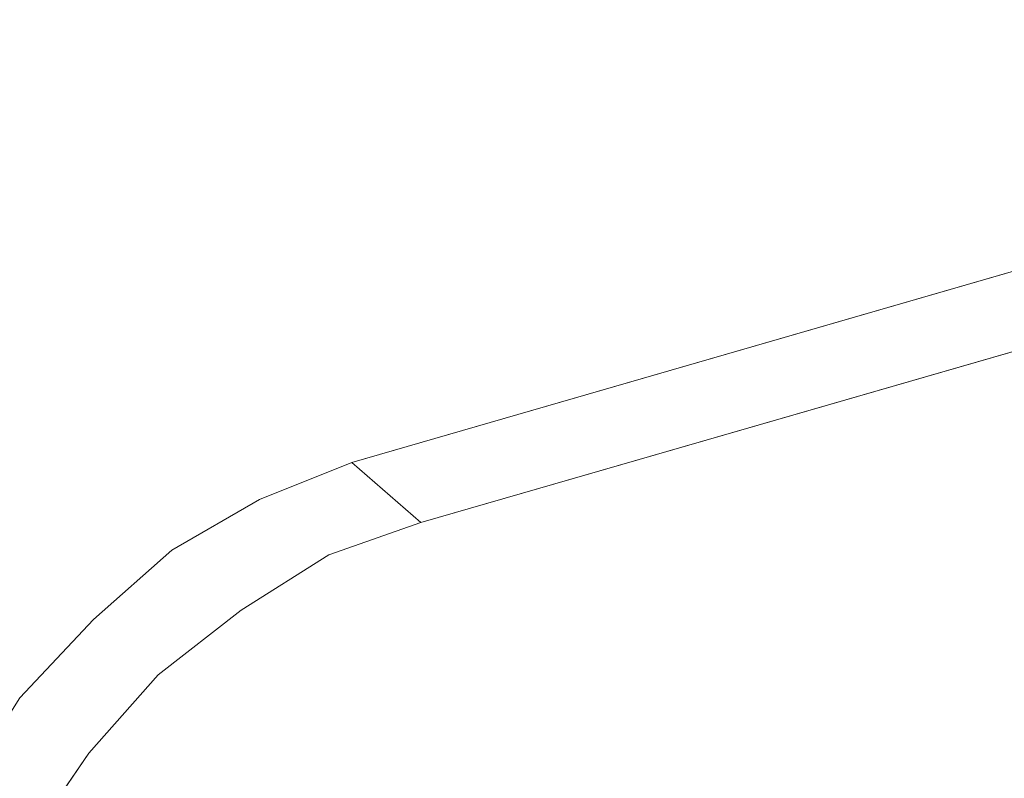
# Model space of a CAD drawing. Units: inches. Extents: x -4.1 to 13, y -11 to -0.1.
# Drawn here: x 9.4 to 9.6, y -5.6 to -5.4 of the extents above; entities that cross this region are included whole.
import ezdxf

# ---------------------------------------------------------------- set-up
doc = ezdxf.new("R2010")
doc.units = ezdxf.units.IN
doc.header["$MEASUREMENT"] = 0
doc.layers.add('Drawing', color=7, linetype='Continuous', lineweight=0)

# ---------------------------------------------------------------- blocks, each defined once
blk = doc.blocks.new('Block_5')
at = {"layer": 'Drawing', "color": 18, "lineweight": 5, "true_color": 0x000000}
for p, q in [((9.77198, -5.44892), (9.49532, -5.52892)), ((9.49532, -5.52893), (9.77198, -5.44893)), ((9.75615, -5.46809), (9.50782, -5.53976)), ((9.75615, -5.4681), (9.50782, -5.53976)), ((9.49532, -5.52893), (9.47865, -5.53559)), ((9.50782, -5.53976), (9.49532, -5.52893)), ((9.47865, -5.53559), (9.46282, -5.54476)), ((9.50782, -5.53976), (9.49115, -5.54559)), ((9.46282, -5.54476), (9.44865, -5.55726)), ((9.49115, -5.54559), (9.47532, -5.55559)), ((9.47532, -5.55559), (9.46032, -5.56726)), ((9.43532, -5.57143), (9.44865, -5.55726)), ((9.44782, -5.58143), (9.46032, -5.56726)), ((9.43698, -5.59726), (9.44782, -5.58143))]:
    blk.add_line(p, q, dxfattribs=at)
for points in [[(9.77198, -5.44893), (9.49532, -5.52893), (9.47865, -5.53559), (9.46282, -5.54476), (9.44865, -5.55726)], [(9.75615, -5.46809), (9.50782, -5.53976), (9.49532, -5.52893), (9.77198, -5.44893)], [(9.75615, -5.46809), (9.50782, -5.53976), (9.49115, -5.54559), (9.47532, -5.55559), (9.46032, -5.56726)], [(9.42448, -5.63142), (9.42282, -5.64892), (9.41115, -5.63809), (9.41282, -5.62142), (9.41698, -5.60392), (9.42532, -5.58726), (9.43532, -5.57142), (9.44865, -5.55726), (9.46282, -5.54476), (9.47865, -5.53559), (9.49532, -5.52892), (9.50782, -5.53976)], [(9.42448, -5.63143), (9.42282, -5.64893), (9.41115, -5.63809), (9.41282, -5.62143), (9.41698, -5.60393), (9.42532, -5.58726), (9.43532, -5.57143), (9.44865, -5.55726), (9.46282, -5.54476), (9.47865, -5.53559), (9.49532, -5.52893), (9.50782, -5.53976)], [(9.47532, -5.55559), (9.49115, -5.54559), (9.50782, -5.53976)], [(9.47532, -5.55559), (9.49115, -5.54559), (9.50782, -5.53976)], [(9.47532, -5.55559), (9.46032, -5.56726), (9.44782, -5.58142), (9.43698, -5.59726)], [(9.47532, -5.55559), (9.46032, -5.56726), (9.44782, -5.58143), (9.43698, -5.59726)], [(9.41282, -6.91809), (9.41115, -6.90226), (9.41115, -5.63809), (9.41282, -5.62143), (9.41698, -5.60393), (9.42532, -5.58726), (9.43532, -5.57143), (9.44865, -5.55726)], [(9.42448, -5.63143), (9.42948, -5.61476), (9.43698, -5.59726), (9.44782, -5.58143), (9.46032, -5.56726)]]:
    blk.add_lwpolyline(points, dxfattribs=at)

msp = doc.modelspace()

# ---------------------------------------------------------------- block references
at = {"layer": 'Drawing'}
msp.add_blockref('Block_5', (0, 0), dxfattribs=at)

doc.saveas('drawing.dxf')
